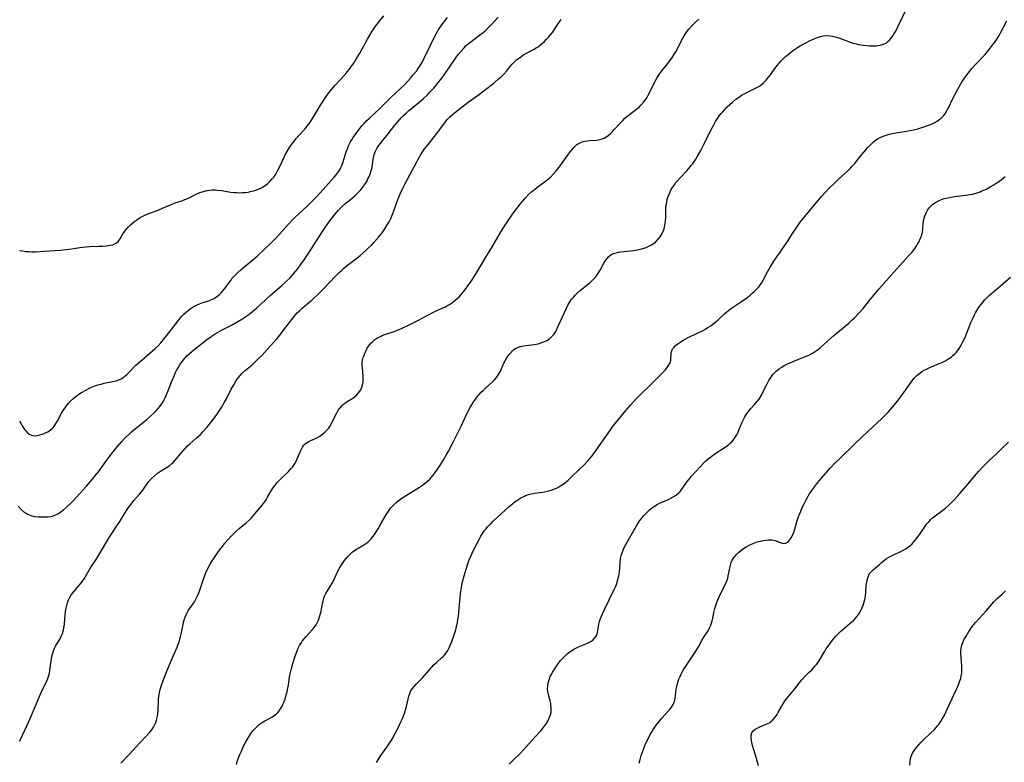
# Model space of a CAD drawing. Units: inches. Extents: x 2107748 to 2113221, y 207697 to 213129.
# Drawn here: x 2108320 to 2108546, y 207936 to 208107 of the extents above; entities that cross this region are included whole.
import ezdxf

# ---------------------------------------------------------------- set-up
doc = ezdxf.new("R2010")
doc.units = ezdxf.units.IN
doc.header["$MEASUREMENT"] = 0
doc.layers.add('c_33_T13S_R20E', color=2, linetype='Continuous')

msp = doc.modelspace()

# ---------------------------------------------------------------- linework, layer by layer
at = {"layer": 'c_33_T13S_R20E'}
for points in [[(2108370, 207935.95, 870), (2108370.2, 207936.62, 870), (2108370.44, 207937.28, 870), (2108370.82, 207938.25, 870), (2108371.15, 207939.03, 870), (2108371.58, 207939.99, 870), (2108372.15, 207941.13, 870), (2108372.6, 207941.96, 870), (2108372.98, 207942.57, 870), (2108373.38, 207943.17, 870), (2108373.85, 207943.76, 870), (2108374.29, 207944.25, 870), (2108374.76, 207944.7, 870), (2108375.25, 207945.12, 870), (2108375.9, 207945.57, 870), (2108376.57, 207945.98, 870), (2108378.3, 207946.9, 870), (2108378.84, 207947.26, 870), (2108379.2, 207947.56, 870), (2108379.54, 207947.9, 870), (2108379.86, 207948.29, 870), (2108380.15, 207948.72, 870), (2108380.42, 207949.21, 870), (2108380.69, 207949.76, 870), (2108380.94, 207950.34, 870), (2108381.25, 207951.23, 870), (2108381.46, 207951.94, 870), (2108381.64, 207952.66, 870), (2108381.75, 207953.18, 870), (2108381.93, 207954.2, 870), (2108382.23, 207956.1, 870), (2108382.43, 207957.11, 870), (2108382.57, 207957.72, 870), (2108382.93, 207959.11, 870), (2108383.32, 207960.38, 870), (2108383.57, 207961.08, 870), (2108383.94, 207962.04, 870), (2108384.22, 207962.66, 870), (2108384.53, 207963.27, 870), (2108384.82, 207963.76, 870), (2108385.14, 207964.24, 870), (2108385.55, 207964.79, 870), (2108385.92, 207965.24, 870), (2108387.45, 207966.93, 870), (2108387.86, 207967.42, 870), (2108388.3, 207968.03, 870), (2108388.63, 207968.6, 870), (2108388.85, 207969.09, 870), (2108389.04, 207969.6, 870), (2108389.19, 207970.1, 870), (2108389.34, 207970.65, 870), (2108389.46, 207971.2, 870), (2108389.79, 207973.02, 870), (2108389.89, 207973.46, 870), (2108390.01, 207973.9, 870), (2108390.26, 207974.58, 870), (2108390.57, 207975.24, 870), (2108390.92, 207975.84, 870), (2108391.62, 207976.96, 870), (2108391.96, 207977.56, 870), (2108392.26, 207978.13, 870), (2108393.23, 207980.16, 870), (2108393.69, 207981.03, 870), (2108394.15, 207981.81, 870), (2108394.82, 207982.77, 870), (2108395.51, 207983.61, 870), (2108396.13, 207984.26, 870), (2108396.61, 207984.69, 870), (2108397.09, 207985.08, 870), (2108397.71, 207985.5, 870), (2108399.05, 207986.25, 870), (2108399.75, 207986.68, 870), (2108400.19, 207987.02, 870), (2108400.61, 207987.43, 870), (2108400.99, 207987.86, 870), (2108401.35, 207988.31, 870), (2108401.68, 207988.79, 870), (2108402.53, 207990.1, 870), (2108403.19, 207991.19, 870), (2108404.47, 207993.43, 870), (2108404.81, 207993.98, 870), (2108405.1, 207994.39, 870), (2108405.42, 207994.79, 870), (2108405.74, 207995.17, 870), (2108406.09, 207995.53, 870), (2108406.64, 207996.05, 870), (2108407.14, 207996.46, 870), (2108407.65, 207996.86, 870), (2108408.23, 207997.27, 870), (2108409.42, 207998.03, 870), (2108411.82, 207999.49, 870), (2108412.72, 208000.09, 870), (2108413.18, 208000.44, 870), (2108413.8, 208000.96, 870), (2108414.38, 208001.51, 870), (2108414.71, 208001.87, 870), (2108415.18, 208002.42, 870), (2108415.61, 208002.97, 870), (2108416.03, 208003.55, 870), (2108416.83, 208004.76, 870), (2108417.72, 208006.18, 870), (2108418.2, 208007, 870), (2108418.7, 208007.88, 870), (2108419.63, 208009.65, 870), (2108421.24, 208012.84, 870), (2108421.63, 208013.67, 870), (2108422.74, 208016.13, 870), (2108423.03, 208016.73, 870), (2108423.6, 208017.84, 870), (2108423.89, 208018.33, 870), (2108424.3, 208019.01, 870), (2108424.73, 208019.64, 870), (2108425.21, 208020.28, 870), (2108425.72, 208020.89, 870), (2108426.21, 208021.42, 870), (2108426.72, 208021.92, 870), (2108427.16, 208022.34, 870), (2108428.78, 208023.79, 870), (2108429.26, 208024.28, 870), (2108429.7, 208024.8, 870), (2108430.04, 208025.26, 870), (2108430.27, 208025.64, 870), (2108430.53, 208026.14, 870), (2108431.4, 208028.07, 870), (2108431.77, 208028.78, 870), (2108432.35, 208029.7, 870), (2108432.73, 208030.2, 870), (2108433.14, 208030.67, 870), (2108433.39, 208030.93, 870), (2108433.73, 208031.22, 870), (2108434.1, 208031.48, 870), (2108434.61, 208031.73, 870), (2108435.16, 208031.93, 870), (2108435.91, 208032.11, 870), (2108436.52, 208032.2, 870), (2108438.46, 208032.41, 870), (2108439.26, 208032.55, 870), (2108439.92, 208032.74, 870), (2108440.56, 208032.97, 870), (2108441.29, 208033.33, 870), (2108441.85, 208033.68, 870), (2108442.38, 208034.14, 870), (2108442.86, 208034.69, 870), (2108443.18, 208035.17, 870), (2108443.46, 208035.68, 870), (2108443.89, 208036.59, 870), (2108445.87, 208040.89, 870), (2108446.2, 208041.55, 870), (2108446.57, 208042.19, 870), (2108446.96, 208042.77, 870), (2108447.38, 208043.29, 870), (2108447.82, 208043.78, 870), (2108448.23, 208044.18, 870), (2108449.02, 208044.87, 870), (2108450.48, 208046.02, 870), (2108451.17, 208046.59, 870), (2108451.64, 208047.03, 870), (2108452.09, 208047.48, 870), (2108452.51, 208047.96, 870), (2108453, 208048.62, 870), (2108453.51, 208049.44, 870), (2108454.38, 208051.06, 870), (2108454.75, 208051.71, 870), (2108455.03, 208052.1, 870), (2108455.51, 208052.63, 870), (2108456.06, 208053.04, 870), (2108456.67, 208053.32, 870), (2108457.18, 208053.48, 870), (2108457.72, 208053.6, 870), (2108458.29, 208053.68, 870), (2108460.48, 208053.88, 870), (2108461.12, 208053.96, 870), (2108462.09, 208054.13, 870), (2108462.71, 208054.27, 870), (2108463.32, 208054.43, 870), (2108464.05, 208054.68, 870), (2108464.68, 208054.95, 870), (2108465.28, 208055.26, 870), (2108465.92, 208055.68, 870), (2108466.19, 208055.89, 870), (2108466.78, 208056.47, 870), (2108467.29, 208057.12, 870), (2108467.67, 208057.73, 870), (2108467.98, 208058.38, 870), (2108468.18, 208058.96, 870), (2108468.39, 208059.81, 870), (2108468.52, 208060.69, 870), (2108468.57, 208061.59, 870), (2108468.57, 208062.93, 870), (2108468.59, 208063.5, 870), (2108468.63, 208064.08, 870), (2108468.71, 208064.64, 870), (2108468.81, 208065.2, 870), (2108468.93, 208065.7, 870), (2108469.07, 208066.2, 870), (2108469.34, 208066.92, 870), (2108469.51, 208067.3, 870), (2108469.76, 208067.81, 870), (2108470.14, 208068.46, 870), (2108470.56, 208069.09, 870), (2108470.91, 208069.56, 870), (2108471.28, 208070.01, 870), (2108471.87, 208070.67, 870), (2108473.33, 208072.2, 870), (2108473.89, 208072.82, 870), (2108474.43, 208073.46, 870), (2108474.68, 208073.79, 870), (2108475.03, 208074.27, 870), (2108475.46, 208074.93, 870), (2108475.88, 208075.62, 870), (2108476.59, 208076.92, 870), (2108477.46, 208078.63, 870), (2108478.94, 208081.62, 870), (2108479.59, 208082.84, 870), (2108480.02, 208083.6, 870), (2108480.43, 208084.26, 870), (2108480.87, 208084.9, 870), (2108481.26, 208085.4, 870), (2108481.57, 208085.77, 870), (2108482.1, 208086.36, 870), (2108482.66, 208086.93, 870), (2108483.26, 208087.51, 870), (2108483.88, 208088.07, 870), (2108484.64, 208088.69, 870), (2108485.24, 208089.13, 870), (2108485.86, 208089.54, 870), (2108486.71, 208090.04, 870), (2108487.48, 208090.42, 870), (2108489.05, 208091.14, 870), (2108489.66, 208091.46, 870), (2108490.15, 208091.76, 870), (2108490.4, 208091.95, 870), (2108491.02, 208092.47, 870), (2108491.6, 208093.06, 870), (2108492.18, 208093.77, 870), (2108492.61, 208094.35, 870), (2108493.65, 208095.8, 870), (2108494.2, 208096.51, 870), (2108494.6, 208096.99, 870), (2108495.09, 208097.53, 870), (2108495.6, 208098.05, 870), (2108496.08, 208098.5, 870), (2108496.58, 208098.93, 870), (2108497.19, 208099.43, 870), (2108497.68, 208099.8, 870), (2108498.8, 208100.56, 870), (2108499.42, 208100.95, 870), (2108500.13, 208101.37, 870), (2108500.85, 208101.76, 870), (2108501.73, 208102.2, 870), (2108502.78, 208102.67, 870), (2108503.43, 208102.91, 870), (2108504.07, 208103.1, 870), (2108504.72, 208103.24, 870), (2108505.45, 208103.32, 870), (2108506.27, 208103.29, 870), (2108506.88, 208103.19, 870), (2108507.49, 208103.05, 870), (2108508.28, 208102.8, 870), (2108510.92, 208101.8, 870), (2108511.63, 208101.57, 870), (2108512.26, 208101.41, 870), (2108512.86, 208101.29, 870), (2108513.98, 208101.14, 870), (2108515.34, 208101, 870), (2108516.13, 208100.97, 870), (2108516.91, 208100.99, 870), (2108517.29, 208101.03, 870), (2108517.82, 208101.12, 870), (2108518.55, 208101.34, 870), (2108519.22, 208101.67, 870), (2108519.58, 208101.93, 870), (2108519.92, 208102.24, 870), (2108520.25, 208102.62, 870), (2108520.56, 208103.03, 870), (2108520.73, 208103.29, 870), (2108521.05, 208103.82, 870), (2108521.36, 208104.37, 870), (2108521.92, 208105.47, 870), (2108525.09, 208112.1, 870)], [(2108319.91, 207995.31, 864), (2108320.56, 207994.54, 864), (2108321.28, 207993.92, 864), (2108321.98, 207993.48, 864), (2108322.66, 207993.18, 864), (2108323.04, 207993.06, 864), (2108323.8, 207992.91, 864), (2108324.58, 207992.83, 864), (2108325.31, 207992.8, 864), (2108326.15, 207992.8, 864), (2108326.78, 207992.83, 864), (2108327.39, 207992.9, 864), (2108327.98, 207993.03, 864), (2108328.36, 207993.17, 864), (2108329.04, 207993.51, 864), (2108329.7, 207993.95, 864), (2108330.4, 207994.49, 864), (2108331.09, 207995.09, 864), (2108331.99, 207995.94, 864), (2108332.63, 207996.61, 864), (2108333.9, 207998, 864), (2108335.58, 207999.89, 864), (2108336.97, 208001.51, 864), (2108337.81, 208002.55, 864), (2108338.31, 208003.19, 864), (2108339.04, 208004.17, 864), (2108340.88, 208006.68, 864), (2108341.69, 208007.75, 864), (2108342.64, 208008.93, 864), (2108343.59, 208010.02, 864), (2108344.48, 208010.96, 864), (2108345.37, 208011.81, 864), (2108345.93, 208012.31, 864), (2108346.83, 208013.09, 864), (2108349.42, 208015.21, 864), (2108350.32, 208015.97, 864), (2108351.1, 208016.68, 864), (2108351.49, 208017.07, 864), (2108352.06, 208017.71, 864), (2108352.43, 208018.17, 864), (2108352.78, 208018.66, 864), (2108353.24, 208019.41, 864), (2108353.56, 208020.02, 864), (2108353.86, 208020.65, 864), (2108354.27, 208021.62, 864), (2108355.19, 208023.97, 864), (2108355.7, 208025.22, 864), (2108355.98, 208025.85, 864), (2108356.28, 208026.46, 864), (2108356.6, 208027.06, 864), (2108357.11, 208027.89, 864), (2108357.45, 208028.37, 864), (2108357.81, 208028.83, 864), (2108358.22, 208029.31, 864), (2108358.66, 208029.77, 864), (2108359.25, 208030.33, 864), (2108360.22, 208031.17, 864), (2108361.3, 208032.03, 864), (2108363.17, 208033.49, 864), (2108364.22, 208034.26, 864), (2108365.14, 208034.85, 864), (2108365.68, 208035.17, 864), (2108366.74, 208035.74, 864), (2108368.89, 208036.86, 864), (2108370.34, 208037.67, 864), (2108371.26, 208038.23, 864), (2108371.95, 208038.67, 864), (2108372.61, 208039.13, 864), (2108373.26, 208039.6, 864), (2108374.17, 208040.34, 864), (2108374.72, 208040.82, 864), (2108377.71, 208043.58, 864), (2108378.94, 208044.66, 864), (2108380.43, 208045.92, 864), (2108381.22, 208046.63, 864), (2108381.6, 208046.99, 864), (2108382.26, 208047.66, 864), (2108383.04, 208048.52, 864), (2108384.01, 208049.72, 864), (2108384.89, 208050.9, 864), (2108385.39, 208051.61, 864), (2108386.78, 208053.67, 864), (2108389.64, 208058.12, 864), (2108390.38, 208059.23, 864), (2108391.46, 208060.77, 864), (2108392.56, 208062.2, 864), (2108393.44, 208063.24, 864), (2108393.98, 208063.81, 864), (2108394.36, 208064.17, 864), (2108394.75, 208064.53, 864), (2108395.22, 208064.91, 864), (2108396.61, 208066.01, 864), (2108397.13, 208066.46, 864), (2108397.67, 208066.98, 864), (2108398.05, 208067.38, 864), (2108398.55, 208067.94, 864), (2108399.01, 208068.53, 864), (2108399.53, 208069.25, 864), (2108399.99, 208070, 864), (2108400.21, 208070.41, 864), (2108400.4, 208070.81, 864), (2108400.69, 208071.52, 864), (2108400.92, 208072.24, 864), (2108401.15, 208073.15, 864), (2108401.24, 208073.67, 864), (2108401.44, 208074.93, 864), (2108401.58, 208075.67, 864), (2108401.65, 208075.96, 864), (2108401.8, 208076.39, 864), (2108401.97, 208076.81, 864), (2108402.36, 208077.55, 864), (2108402.66, 208078.01, 864), (2108402.99, 208078.47, 864), (2108403.52, 208079.15, 864), (2108404.81, 208080.73, 864), (2108406.4, 208082.72, 864), (2108406.95, 208083.38, 864), (2108407.94, 208084.5, 864), (2108408.38, 208084.96, 864), (2108408.98, 208085.54, 864), (2108409.6, 208086.11, 864), (2108410.1, 208086.53, 864), (2108411.97, 208088.04, 864), (2108412.87, 208088.83, 864), (2108413.84, 208089.74, 864), (2108414.42, 208090.33, 864), (2108415.3, 208091.28, 864), (2108416.2, 208092.34, 864), (2108417.13, 208093.54, 864), (2108418.78, 208095.88, 864), (2108420.38, 208098.21, 864), (2108420.92, 208098.95, 864), (2108421.65, 208099.86, 864), (2108422.26, 208100.52, 864), (2108422.79, 208101.03, 864), (2108423.16, 208101.37, 864), (2108423.83, 208101.92, 864), (2108424.52, 208102.45, 864), (2108426.22, 208103.7, 864), (2108426.63, 208104.03, 864), (2108427.13, 208104.45, 864), (2108427.65, 208104.94, 864), (2108428.54, 208105.85, 864), (2108430.08, 208107.57, 864)], [(2108320.18, 208054.01, 860), (2108320.9, 208053.88, 860), (2108321.66, 208053.78, 860), (2108322.39, 208053.72, 860), (2108323.13, 208053.7, 860), (2108323.9, 208053.7, 860), (2108326.01, 208053.79, 860), (2108328.39, 208053.94, 860), (2108329.62, 208054.04, 860), (2108330.88, 208054.19, 860), (2108332.24, 208054.39, 860), (2108334.03, 208054.69, 860), (2108334.7, 208054.78, 860), (2108335.49, 208054.84, 860), (2108336.27, 208054.88, 860), (2108338.43, 208054.95, 860), (2108339.26, 208054.99, 860), (2108340.07, 208055.05, 860), (2108341.02, 208055.17, 860), (2108341.61, 208055.31, 860), (2108342.13, 208055.51, 860), (2108342.44, 208055.69, 860), (2108342.87, 208056.06, 860), (2108343.3, 208056.65, 860), (2108343.96, 208057.81, 860), (2108344.18, 208058.14, 860), (2108344.69, 208058.81, 860), (2108345.27, 208059.45, 860), (2108345.76, 208059.93, 860), (2108346.21, 208060.32, 860), (2108346.67, 208060.68, 860), (2108347.39, 208061.19, 860), (2108347.94, 208061.53, 860), (2108348.51, 208061.84, 860), (2108349, 208062.08, 860), (2108349.51, 208062.31, 860), (2108350.13, 208062.56, 860), (2108352.2, 208063.31, 860), (2108353.04, 208063.66, 860), (2108354.88, 208064.48, 860), (2108355.53, 208064.74, 860), (2108355.98, 208064.91, 860), (2108357.46, 208065.39, 860), (2108358.17, 208065.65, 860), (2108358.84, 208065.94, 860), (2108360.78, 208066.91, 860), (2108361.64, 208067.28, 860), (2108362.42, 208067.54, 860), (2108362.88, 208067.66, 860), (2108363.35, 208067.76, 860), (2108363.91, 208067.84, 860), (2108364.48, 208067.88, 860), (2108365.04, 208067.88, 860), (2108365.6, 208067.85, 860), (2108366.58, 208067.74, 860), (2108368.76, 208067.4, 860), (2108369.45, 208067.32, 860), (2108370.15, 208067.26, 860), (2108370.79, 208067.25, 860), (2108371.44, 208067.27, 860), (2108372.08, 208067.32, 860), (2108372.72, 208067.41, 860), (2108373.27, 208067.51, 860), (2108374.22, 208067.76, 860), (2108374.86, 208067.98, 860), (2108375.49, 208068.24, 860), (2108376.14, 208068.59, 860), (2108376.69, 208068.95, 860), (2108377.21, 208069.34, 860), (2108377.79, 208069.89, 860), (2108378.32, 208070.48, 860), (2108378.58, 208070.82, 860), (2108378.9, 208071.3, 860), (2108379.19, 208071.79, 860), (2108379.46, 208072.28, 860), (2108379.88, 208073.12, 860), (2108380.96, 208075.4, 860), (2108381.22, 208075.92, 860), (2108381.75, 208076.88, 860), (2108382.22, 208077.63, 860), (2108382.71, 208078.37, 860), (2108383.08, 208078.86, 860), (2108383.66, 208079.58, 860), (2108384.26, 208080.27, 860), (2108385.68, 208081.84, 860), (2108386.23, 208082.49, 860), (2108386.62, 208083, 860), (2108386.99, 208083.52, 860), (2108387.74, 208084.68, 860), (2108389.3, 208087.32, 860), (2108389.76, 208088.05, 860), (2108390.47, 208089.13, 860), (2108391.24, 208090.21, 860), (2108391.82, 208090.96, 860), (2108392.67, 208091.96, 860), (2108394.94, 208094.38, 860), (2108395.45, 208094.98, 860), (2108395.95, 208095.6, 860), (2108396.46, 208096.29, 860), (2108396.95, 208097, 860), (2108397.61, 208098.04, 860), (2108398.32, 208099.25, 860), (2108400.12, 208102.47, 860), (2108400.87, 208103.78, 860), (2108401.26, 208104.41, 860), (2108401.66, 208105.03, 860), (2108402.03, 208105.55, 860), (2108402.91, 208106.7, 860), (2108403.87, 208107.86, 860)], [(2108320.19, 208014.89, 862), (2108320.56, 208014.18, 862), (2108320.83, 208013.72, 862), (2108321.1, 208013.28, 862), (2108321.37, 208012.9, 862), (2108321.65, 208012.54, 862), (2108322.04, 208012.13, 862), (2108322.46, 208011.8, 862), (2108322.98, 208011.55, 862), (2108323.7, 208011.46, 862), (2108324.38, 208011.53, 862), (2108324.89, 208011.64, 862), (2108325.4, 208011.79, 862), (2108325.86, 208011.96, 862), (2108326.3, 208012.16, 862), (2108326.68, 208012.35, 862), (2108327.04, 208012.57, 862), (2108327.63, 208013.02, 862), (2108327.94, 208013.33, 862), (2108328.17, 208013.61, 862), (2108328.51, 208014.09, 862), (2108328.86, 208014.69, 862), (2108329.86, 208016.61, 862), (2108330.22, 208017.23, 862), (2108330.81, 208018.11, 862), (2108331.38, 208018.81, 862), (2108331.75, 208019.22, 862), (2108332.38, 208019.83, 862), (2108333.05, 208020.4, 862), (2108333.85, 208020.98, 862), (2108334.46, 208021.37, 862), (2108335.6, 208022.02, 862), (2108336.15, 208022.31, 862), (2108336.71, 208022.56, 862), (2108337.52, 208022.88, 862), (2108338.22, 208023.11, 862), (2108338.96, 208023.32, 862), (2108339.65, 208023.48, 862), (2108341.66, 208023.88, 862), (2108342.4, 208024.07, 862), (2108343, 208024.28, 862), (2108343.52, 208024.53, 862), (2108344, 208024.84, 862), (2108344.42, 208025.15, 862), (2108344.82, 208025.5, 862), (2108345.17, 208025.84, 862), (2108346.95, 208027.63, 862), (2108347.85, 208028.45, 862), (2108350.76, 208030.91, 862), (2108351.38, 208031.45, 862), (2108352.05, 208032.11, 862), (2108352.64, 208032.75, 862), (2108353.96, 208034.35, 862), (2108356.09, 208037.17, 862), (2108356.61, 208037.82, 862), (2108357.13, 208038.46, 862), (2108357.51, 208038.89, 862), (2108357.96, 208039.35, 862), (2108358.57, 208039.93, 862), (2108359.38, 208040.57, 862), (2108360.07, 208041.02, 862), (2108360.87, 208041.45, 862), (2108361.56, 208041.74, 862), (2108362.33, 208042.01, 862), (2108363.69, 208042.45, 862), (2108364.14, 208042.63, 862), (2108364.87, 208042.97, 862), (2108365.54, 208043.39, 862), (2108366.16, 208043.88, 862), (2108366.43, 208044.16, 862), (2108366.89, 208044.69, 862), (2108367.32, 208045.25, 862), (2108368.32, 208046.65, 862), (2108368.69, 208047.12, 862), (2108369.07, 208047.59, 862), (2108369.67, 208048.26, 862), (2108370.32, 208048.91, 862), (2108371.03, 208049.57, 862), (2108372.07, 208050.46, 862), (2108373.76, 208051.83, 862), (2108374.82, 208052.75, 862), (2108376.33, 208054.14, 862), (2108377.9, 208055.65, 862), (2108379.25, 208057.03, 862), (2108379.87, 208057.69, 862), (2108381.92, 208059.98, 862), (2108382.88, 208061, 862), (2108383.56, 208061.67, 862), (2108384.24, 208062.33, 862), (2108386.33, 208064.27, 862), (2108387.34, 208065.26, 862), (2108388.36, 208066.28, 862), (2108389.24, 208067.22, 862), (2108392.48, 208070.78, 862), (2108393.02, 208071.44, 862), (2108393.43, 208072.04, 862), (2108393.79, 208072.66, 862), (2108394.06, 208073.21, 862), (2108394.25, 208073.67, 862), (2108394.5, 208074.36, 862), (2108395.22, 208076.63, 862), (2108395.48, 208077.32, 862), (2108395.76, 208078, 862), (2108396.21, 208078.91, 862), (2108396.48, 208079.41, 862), (2108396.79, 208079.89, 862), (2108397.41, 208080.77, 862), (2108398.03, 208081.59, 862), (2108398.91, 208082.67, 862), (2108399.38, 208083.19, 862), (2108399.95, 208083.79, 862), (2108400.53, 208084.37, 862), (2108402.84, 208086.52, 862), (2108405.47, 208089.1, 862), (2108407.76, 208091.24, 862), (2108408.56, 208092.02, 862), (2108409.28, 208092.75, 862), (2108410.01, 208093.56, 862), (2108410.62, 208094.28, 862), (2108411.34, 208095.19, 862), (2108411.73, 208095.74, 862), (2108412.11, 208096.3, 862), (2108412.71, 208097.32, 862), (2108413.14, 208098.14, 862), (2108414.53, 208101.11, 862), (2108415.19, 208102.42, 862), (2108415.89, 208103.75, 862), (2108416.27, 208104.38, 862), (2108416.66, 208105.01, 862), (2108417.02, 208105.55, 862), (2108417.88, 208106.72, 862), (2108418.45, 208107.45, 862)], [(2108331.21, 207973.1, 866), (2108331.46, 207973.75, 866), (2108331.67, 207974.19, 866), (2108332.01, 207974.73, 866), (2108332.4, 207975.28, 866), (2108334.14, 207977.34, 866), (2108334.68, 207978.08, 866), (2108335.02, 207978.6, 866), (2108336.54, 207981.1, 866), (2108337.93, 207983.24, 866), (2108338.83, 207984.69, 866), (2108340.52, 207987.55, 866), (2108341.11, 207988.52, 866), (2108342.74, 207991.01, 866), (2108343.21, 207991.76, 866), (2108344.16, 207993.32, 866), (2108344.9, 207994.49, 866), (2108345.22, 207994.95, 866), (2108345.83, 207995.77, 866), (2108346.49, 207996.55, 866), (2108347.68, 207997.92, 866), (2108348.14, 207998.49, 866), (2108348.51, 207998.98, 866), (2108349.71, 208000.63, 866), (2108349.93, 208000.9, 866), (2108350.54, 208001.59, 866), (2108351.19, 208002.23, 866), (2108351.9, 208002.82, 866), (2108352.6, 208003.31, 866), (2108354.09, 208004.23, 866), (2108354.69, 208004.63, 866), (2108355.1, 208004.96, 866), (2108355.46, 208005.29, 866), (2108355.93, 208005.8, 866), (2108357.68, 208007.93, 866), (2108358.22, 208008.55, 866), (2108358.78, 208009.15, 866), (2108359.36, 208009.69, 866), (2108360.8, 208010.9, 866), (2108361.18, 208011.22, 866), (2108361.75, 208011.76, 866), (2108362.31, 208012.32, 866), (2108363.19, 208013.31, 866), (2108364.06, 208014.38, 866), (2108364.97, 208015.59, 866), (2108365.8, 208016.77, 866), (2108366.55, 208017.93, 866), (2108367.25, 208019.12, 866), (2108367.72, 208019.95, 866), (2108368.84, 208022.11, 866), (2108369.41, 208023.15, 866), (2108369.98, 208024.1, 866), (2108370.43, 208024.73, 866), (2108370.92, 208025.33, 866), (2108371.36, 208025.78, 866), (2108372.13, 208026.47, 866), (2108373.22, 208027.39, 866), (2108373.78, 208027.88, 866), (2108374.79, 208028.85, 866), (2108375.81, 208029.9, 866), (2108377.05, 208031.24, 866), (2108379.33, 208033.8, 866), (2108380.31, 208034.95, 866), (2108381.16, 208036.03, 866), (2108382.94, 208038.47, 866), (2108383.46, 208039.11, 866), (2108383.96, 208039.67, 866), (2108384.47, 208040.16, 866), (2108385, 208040.63, 866), (2108386.66, 208042.01, 866), (2108387.35, 208042.61, 866), (2108388.93, 208044.07, 866), (2108389.86, 208045, 866), (2108391.52, 208046.8, 866), (2108392.61, 208047.95, 866), (2108393.63, 208048.96, 866), (2108394.13, 208049.42, 866), (2108394.67, 208049.89, 866), (2108395.23, 208050.35, 866), (2108397.36, 208051.99, 866), (2108398.42, 208052.86, 866), (2108399.71, 208053.98, 866), (2108400.27, 208054.5, 866), (2108401.01, 208055.23, 866), (2108401.58, 208055.83, 866), (2108402.69, 208057.09, 866), (2108403.47, 208058.06, 866), (2108403.96, 208058.75, 866), (2108404.65, 208059.84, 866), (2108405.06, 208060.58, 866), (2108405.44, 208061.33, 866), (2108405.62, 208061.74, 866), (2108405.92, 208062.47, 866), (2108406.6, 208064.37, 866), (2108407.09, 208065.65, 866), (2108407.69, 208067.12, 866), (2108408.27, 208068.41, 866), (2108408.67, 208069.23, 866), (2108409.25, 208070.36, 866), (2108410.93, 208073.31, 866), (2108412.04, 208075.45, 866), (2108412.34, 208075.99, 866), (2108412.75, 208076.65, 866), (2108413.21, 208077.31, 866), (2108413.69, 208077.95, 866), (2108415.76, 208080.54, 866), (2108417.54, 208082.92, 866), (2108417.98, 208083.49, 866), (2108418.42, 208084.04, 866), (2108419, 208084.67, 866), (2108419.52, 208085.15, 866), (2108420.07, 208085.6, 866), (2108423.23, 208088.04, 866), (2108423.97, 208088.58, 866), (2108425.8, 208089.87, 866), (2108426.88, 208090.68, 866), (2108429.1, 208092.43, 866), (2108430.21, 208093.36, 866), (2108430.71, 208093.8, 866), (2108431.4, 208094.48, 866), (2108432.08, 208095.25, 866), (2108432.77, 208096.12, 866), (2108433.31, 208096.77, 866), (2108433.59, 208097.06, 866), (2108433.93, 208097.39, 866), (2108434.41, 208097.8, 866), (2108435.19, 208098.38, 866), (2108435.92, 208098.87, 866), (2108436.89, 208099.45, 866), (2108438.21, 208100.13, 866), (2108438.85, 208100.5, 866), (2108439.28, 208100.78, 866), (2108439.8, 208101.19, 866), (2108440.26, 208101.58, 866), (2108440.7, 208102, 866), (2108441.17, 208102.47, 866), (2108441.63, 208102.95, 866), (2108442.08, 208103.46, 866), (2108442.55, 208104.06, 866), (2108442.97, 208104.66, 866), (2108443.67, 208105.7, 866), (2108444.54, 208107.05, 866)], [(2108343.49, 207936.23, 868), (2108345.36, 207938.23, 868), (2108347.83, 207940.95, 868), (2108349.38, 207942.55, 868), (2108350.13, 207943.37, 868), (2108350.58, 207943.94, 868), (2108350.98, 207944.54, 868), (2108351.23, 207945.01, 868), (2108351.48, 207945.58, 868), (2108351.68, 207946.17, 868), (2108351.83, 207946.77, 868), (2108351.91, 207947.24, 868), (2108351.96, 207947.62, 868), (2108352.02, 207948.28, 868), (2108352.13, 207950.8, 868), (2108352.21, 207951.62, 868), (2108352.33, 207952.43, 868), (2108352.44, 207952.96, 868), (2108352.57, 207953.44, 868), (2108352.74, 207953.97, 868), (2108353.26, 207955.39, 868), (2108353.84, 207956.83, 868), (2108355.25, 207960.26, 868), (2108356.39, 207962.88, 868), (2108356.67, 207963.61, 868), (2108356.86, 207964.12, 868), (2108357.03, 207964.7, 868), (2108357.19, 207965.28, 868), (2108357.34, 207965.94, 868), (2108357.76, 207968.08, 868), (2108357.96, 207968.88, 868), (2108358.2, 207969.64, 868), (2108358.49, 207970.36, 868), (2108358.68, 207970.76, 868), (2108358.95, 207971.24, 868), (2108359.23, 207971.68, 868), (2108360.37, 207973.34, 868), (2108360.78, 207974.04, 868), (2108361.03, 207974.53, 868), (2108361.4, 207975.38, 868), (2108361.63, 207976.01, 868), (2108362.45, 207978.53, 868), (2108362.82, 207979.55, 868), (2108363.01, 207980.01, 868), (2108363.27, 207980.58, 868), (2108363.56, 207981.15, 868), (2108364, 207981.94, 868), (2108364.47, 207982.72, 868), (2108365.41, 207984.15, 868), (2108366.31, 207985.41, 868), (2108366.81, 207986.05, 868), (2108367.38, 207986.74, 868), (2108368.89, 207988.48, 868), (2108369.31, 207988.93, 868), (2108369.94, 207989.56, 868), (2108370.62, 207990.16, 868), (2108372.24, 207991.44, 868), (2108372.92, 207992.04, 868), (2108373.41, 207992.52, 868), (2108373.92, 207993.1, 868), (2108374.69, 207994.04, 868), (2108375.55, 207995.04, 868), (2108376.02, 207995.61, 868), (2108376.45, 207996.19, 868), (2108376.82, 207996.75, 868), (2108377.18, 207997.33, 868), (2108378.02, 207998.77, 868), (2108378.39, 207999.38, 868), (2108378.92, 208000.13, 868), (2108379.38, 208000.7, 868), (2108379.79, 208001.15, 868), (2108380.27, 208001.62, 868), (2108381.6, 208002.84, 868), (2108382.05, 208003.28, 868), (2108382.61, 208003.89, 868), (2108382.9, 208004.26, 868), (2108383.17, 208004.65, 868), (2108383.46, 208005.13, 868), (2108383.73, 208005.64, 868), (2108383.95, 208006.12, 868), (2108384.7, 208007.88, 868), (2108384.93, 208008.35, 868), (2108385.18, 208008.8, 868), (2108385.52, 208009.27, 868), (2108385.83, 208009.59, 868), (2108386.13, 208009.83, 868), (2108386.5, 208010.06, 868), (2108387.07, 208010.35, 868), (2108388.31, 208010.9, 868), (2108389.15, 208011.38, 868), (2108389.85, 208011.87, 868), (2108390.33, 208012.26, 868), (2108390.77, 208012.7, 868), (2108391.2, 208013.21, 868), (2108391.46, 208013.6, 868), (2108391.82, 208014.22, 868), (2108392.67, 208016, 868), (2108392.97, 208016.58, 868), (2108393.39, 208017.29, 868), (2108393.8, 208017.88, 868), (2108394.26, 208018.41, 868), (2108394.59, 208018.72, 868), (2108394.96, 208019.02, 868), (2108395.41, 208019.32, 868), (2108396.71, 208020.1, 868), (2108397.06, 208020.33, 868), (2108397.63, 208020.81, 868), (2108398.13, 208021.36, 868), (2108398.52, 208021.94, 868), (2108398.81, 208022.59, 868), (2108398.96, 208023.13, 868), (2108399.07, 208023.83, 868), (2108399.11, 208024.55, 868), (2108399.09, 208025.14, 868), (2108398.92, 208027.05, 868), (2108398.89, 208027.61, 868), (2108398.91, 208028.17, 868), (2108398.99, 208028.79, 868), (2108399.13, 208029.4, 868), (2108399.23, 208029.73, 868), (2108399.47, 208030.39, 868), (2108399.76, 208031.03, 868), (2108400.06, 208031.58, 868), (2108400.41, 208032.12, 868), (2108400.81, 208032.62, 868), (2108401.29, 208033.12, 868), (2108401.74, 208033.49, 868), (2108402.37, 208033.9, 868), (2108403.05, 208034.25, 868), (2108403.48, 208034.44, 868), (2108404.1, 208034.67, 868), (2108406.21, 208035.38, 868), (2108406.96, 208035.67, 868), (2108408.07, 208036.15, 868), (2108409.68, 208036.91, 868), (2108411.65, 208037.91, 868), (2108415.07, 208039.74, 868), (2108416.04, 208040.2, 868), (2108417.27, 208040.71, 868), (2108417.87, 208040.98, 868), (2108418.22, 208041.17, 868), (2108418.95, 208041.59, 868), (2108419.65, 208042.07, 868), (2108420.17, 208042.48, 868), (2108420.66, 208042.92, 868), (2108421.2, 208043.44, 868), (2108421.66, 208043.95, 868), (2108422.11, 208044.47, 868), (2108422.98, 208045.6, 868), (2108423.4, 208046.2, 868), (2108424.11, 208047.27, 868), (2108425.27, 208049.11, 868), (2108427.07, 208052.09, 868), (2108428.67, 208054.69, 868), (2108431.13, 208058.84, 868), (2108432.18, 208060.52, 868), (2108433.23, 208062.08, 868), (2108433.85, 208062.95, 868), (2108435.14, 208064.62, 868), (2108435.9, 208065.56, 868), (2108436.34, 208066.07, 868), (2108437.05, 208066.82, 868), (2108437.75, 208067.47, 868), (2108438.5, 208068.08, 868), (2108438.98, 208068.45, 868), (2108441.28, 208070.13, 868), (2108441.8, 208070.56, 868), (2108442.21, 208070.93, 868), (2108442.83, 208071.58, 868), (2108443.41, 208072.27, 868), (2108443.84, 208072.81, 868), (2108444.7, 208073.95, 868), (2108446.26, 208076.13, 868), (2108446.7, 208076.72, 868), (2108447.15, 208077.28, 868), (2108447.71, 208077.88, 868), (2108448.19, 208078.28, 868), (2108448.57, 208078.53, 868), (2108448.91, 208078.71, 868), (2108449.41, 208078.9, 868), (2108449.98, 208079.05, 868), (2108450.57, 208079.14, 868), (2108451.17, 208079.2, 868), (2108452.73, 208079.32, 868), (2108453.46, 208079.45, 868), (2108453.99, 208079.6, 868), (2108454.41, 208079.79, 868), (2108454.79, 208080.01, 868), (2108455.36, 208080.41, 868), (2108455.9, 208080.88, 868), (2108456.39, 208081.37, 868), (2108456.76, 208081.75, 868), (2108458.08, 208083.21, 868), (2108458.7, 208083.85, 868), (2108459.21, 208084.33, 868), (2108459.74, 208084.79, 868), (2108460.24, 208085.19, 868), (2108461.97, 208086.53, 868), (2108462.44, 208086.92, 868), (2108462.89, 208087.33, 868), (2108463.5, 208088.01, 868), (2108463.86, 208088.5, 868), (2108464.22, 208089.05, 868), (2108464.55, 208089.62, 868), (2108465.03, 208090.52, 868), (2108466.1, 208092.73, 868), (2108466.53, 208093.53, 868), (2108466.9, 208094.14, 868), (2108467.43, 208094.89, 868), (2108467.99, 208095.63, 868), (2108468.81, 208096.62, 868), (2108469.45, 208097.43, 868), (2108469.97, 208098.15, 868), (2108470.46, 208098.9, 868), (2108470.87, 208099.62, 868), (2108471.24, 208100.32, 868), (2108472.16, 208102.17, 868), (2108472.48, 208102.77, 868), (2108472.85, 208103.39, 868), (2108473.35, 208104.1, 868), (2108473.89, 208104.79, 868), (2108474.47, 208105.46, 868), (2108475.09, 208106.1, 868), (2108475.51, 208106.5, 868), (2108476.17, 208107.11, 868)], [(2108402.15, 207936.43, 872), (2108402.53, 207937.05, 872), (2108403.15, 207937.99, 872), (2108404.56, 207939.95, 872), (2108405.03, 207940.64, 872), (2108405.48, 207941.33, 872), (2108406, 207942.19, 872), (2108406.26, 207942.66, 872), (2108406.82, 207943.76, 872), (2108407.4, 207944.93, 872), (2108407.79, 207945.76, 872), (2108408.13, 207946.53, 872), (2108408.43, 207947.3, 872), (2108408.6, 207947.78, 872), (2108408.83, 207948.54, 872), (2108409.04, 207949.29, 872), (2108409.59, 207951.65, 872), (2108409.79, 207952.29, 872), (2108409.96, 207952.69, 872), (2108410.19, 207953.1, 872), (2108410.78, 207953.89, 872), (2108411.34, 207954.49, 872), (2108412.73, 207955.89, 872), (2108413.18, 207956.37, 872), (2108415.43, 207958.88, 872), (2108415.91, 207959.37, 872), (2108417.11, 207960.42, 872), (2108417.46, 207960.74, 872), (2108417.79, 207961.09, 872), (2108418.18, 207961.59, 872), (2108418.53, 207962.13, 872), (2108418.72, 207962.47, 872), (2108419.03, 207963.12, 872), (2108419.49, 207964.22, 872), (2108420.03, 207965.71, 872), (2108420.39, 207966.9, 872), (2108420.55, 207967.55, 872), (2108420.75, 207968.54, 872), (2108420.87, 207969.29, 872), (2108420.96, 207970.04, 872), (2108421.34, 207974.28, 872), (2108421.44, 207975.2, 872), (2108421.57, 207976.12, 872), (2108421.73, 207977.03, 872), (2108421.92, 207977.87, 872), (2108422.3, 207979.24, 872), (2108423, 207981.56, 872), (2108423.31, 207982.49, 872), (2108423.54, 207983.12, 872), (2108423.83, 207983.82, 872), (2108424.43, 207985.17, 872), (2108425.25, 207986.8, 872), (2108425.78, 207987.77, 872), (2108426.14, 207988.4, 872), (2108426.53, 207989.02, 872), (2108426.98, 207989.67, 872), (2108427.32, 207990.1, 872), (2108427.68, 207990.52, 872), (2108428.38, 207991.25, 872), (2108428.95, 207991.8, 872), (2108432.6, 207995.16, 872), (2108433.43, 207995.86, 872), (2108434.02, 207996.33, 872), (2108434.64, 207996.76, 872), (2108435.29, 207997.18, 872), (2108435.97, 207997.53, 872), (2108436.37, 207997.71, 872), (2108437.04, 207997.94, 872), (2108437.73, 207998.11, 872), (2108438.44, 207998.24, 872), (2108440.35, 207998.51, 872), (2108441.06, 207998.62, 872), (2108441.75, 207998.77, 872), (2108442.27, 207998.92, 872), (2108442.88, 207999.14, 872), (2108443.47, 207999.42, 872), (2108444.05, 207999.73, 872), (2108444.64, 208000.1, 872), (2108445.22, 208000.51, 872), (2108445.69, 208000.87, 872), (2108446.14, 208001.26, 872), (2108446.71, 208001.77, 872), (2108448.8, 208003.75, 872), (2108449.76, 208004.68, 872), (2108450.75, 208005.73, 872), (2108451.18, 208006.24, 872), (2108451.67, 208006.84, 872), (2108452.46, 208007.91, 872), (2108455.74, 208012.59, 872), (2108456.38, 208013.47, 872), (2108457.05, 208014.33, 872), (2108459.41, 208017.23, 872), (2108460.47, 208018.45, 872), (2108461.66, 208019.75, 872), (2108462.25, 208020.36, 872), (2108465.27, 208023.37, 872), (2108467.24, 208025.25, 872), (2108468.14, 208026.19, 872), (2108468.52, 208026.61, 872), (2108468.86, 208027.04, 872), (2108469.23, 208027.56, 872), (2108469.46, 208027.97, 872), (2108469.63, 208028.37, 872), (2108469.73, 208028.78, 872), (2108469.77, 208029.18, 872), (2108469.8, 208030.02, 872), (2108469.85, 208030.55, 872), (2108469.96, 208030.97, 872), (2108470.16, 208031.38, 872), (2108470.42, 208031.74, 872), (2108470.83, 208032.17, 872), (2108471.32, 208032.57, 872), (2108472.01, 208033.04, 872), (2108472.61, 208033.4, 872), (2108474.01, 208034.13, 872), (2108476.15, 208035.15, 872), (2108477, 208035.57, 872), (2108477.55, 208035.87, 872), (2108478.09, 208036.19, 872), (2108478.89, 208036.71, 872), (2108479.36, 208037.06, 872), (2108479.81, 208037.42, 872), (2108480.51, 208038.01, 872), (2108482.09, 208039.46, 872), (2108482.5, 208039.81, 872), (2108483.09, 208040.29, 872), (2108483.7, 208040.74, 872), (2108484.12, 208041.03, 872), (2108486.2, 208042.4, 872), (2108487.21, 208043.14, 872), (2108487.93, 208043.73, 872), (2108488.41, 208044.15, 872), (2108488.88, 208044.58, 872), (2108489.42, 208045.11, 872), (2108489.92, 208045.67, 872), (2108490.28, 208046.12, 872), (2108490.53, 208046.48, 872), (2108490.96, 208047.19, 872), (2108491.95, 208049.05, 872), (2108492.57, 208050.13, 872), (2108493.49, 208051.61, 872), (2108494.1, 208052.54, 872), (2108494.88, 208053.7, 872), (2108496.14, 208055.48, 872), (2108496.54, 208056.07, 872), (2108497.82, 208058.11, 872), (2108498.5, 208059.12, 872), (2108499.47, 208060.47, 872), (2108500.5, 208061.82, 872), (2108501.94, 208063.55, 872), (2108504.42, 208066.43, 872), (2108505.24, 208067.35, 872), (2108506.12, 208068.29, 872), (2108507.32, 208069.47, 872), (2108508.23, 208070.33, 872), (2108510.41, 208072.3, 872), (2108510.99, 208072.87, 872), (2108511.33, 208073.25, 872), (2108511.88, 208073.9, 872), (2108513.17, 208075.54, 872), (2108514.04, 208076.59, 872), (2108514.93, 208077.59, 872), (2108515.43, 208078.1, 872), (2108515.86, 208078.51, 872), (2108516.3, 208078.91, 872), (2108516.97, 208079.43, 872), (2108517.37, 208079.69, 872), (2108517.79, 208079.92, 872), (2108518.37, 208080.19, 872), (2108518.97, 208080.41, 872), (2108519.88, 208080.67, 872), (2108521.05, 208080.92, 872), (2108523.4, 208081.3, 872), (2108525.1, 208081.63, 872), (2108526.41, 208081.94, 872), (2108527.62, 208082.28, 872), (2108528.27, 208082.49, 872), (2108528.9, 208082.73, 872), (2108529.75, 208083.09, 872), (2108530.17, 208083.3, 872), (2108530.86, 208083.69, 872), (2108531.36, 208084.02, 872), (2108531.82, 208084.39, 872), (2108532.41, 208085.01, 872), (2108532.78, 208085.51, 872), (2108533.04, 208085.92, 872), (2108533.28, 208086.36, 872), (2108533.62, 208087.05, 872), (2108534.34, 208088.54, 872), (2108534.92, 208089.7, 872), (2108535.61, 208091.02, 872), (2108536.34, 208092.27, 872), (2108536.72, 208092.88, 872), (2108537.46, 208093.99, 872), (2108538.27, 208095.06, 872), (2108538.95, 208095.86, 872), (2108539.67, 208096.66, 872), (2108541.74, 208098.85, 872), (2108542.56, 208099.8, 872), (2108543.52, 208101.02, 872), (2108543.89, 208101.51, 872), (2108544.24, 208102.02, 872), (2108544.73, 208102.74, 872), (2108545.08, 208103.32, 872), (2108545.45, 208103.98, 872), (2108546.91, 208106.74, 872)], [(2108432.64, 207936.01, 874), (2108433.45, 207936.85, 874), (2108434.97, 207938.34, 874), (2108435.99, 207939.39, 874), (2108438.48, 207942.12, 874), (2108439.86, 207943.69, 874), (2108440.69, 207944.72, 874), (2108441.1, 207945.28, 874), (2108441.43, 207945.8, 874), (2108441.73, 207946.33, 874), (2108442, 207946.96, 874), (2108442.12, 207947.39, 874), (2108442.23, 207947.93, 874), (2108442.28, 207948.76, 874), (2108442.22, 207949.58, 874), (2108442.16, 207949.97, 874), (2108442.03, 207950.59, 874), (2108441.64, 207952.03, 874), (2108441.51, 207952.67, 874), (2108441.44, 207953.31, 874), (2108441.47, 207954, 874), (2108441.59, 207954.73, 874), (2108441.8, 207955.43, 874), (2108442.07, 207956.13, 874), (2108442.32, 207956.65, 874), (2108442.6, 207957.16, 874), (2108442.94, 207957.73, 874), (2108443.31, 207958.29, 874), (2108443.88, 207959.1, 874), (2108444.43, 207959.8, 874), (2108445.01, 207960.47, 874), (2108445.63, 207961.09, 874), (2108446.01, 207961.43, 874), (2108446.33, 207961.68, 874), (2108446.98, 207962.15, 874), (2108447.66, 207962.55, 874), (2108448.09, 207962.77, 874), (2108448.53, 207962.97, 874), (2108450.48, 207963.74, 874), (2108450.94, 207963.96, 874), (2108451.4, 207964.23, 874), (2108451.82, 207964.53, 874), (2108452.32, 207965.03, 874), (2108452.69, 207965.6, 874), (2108452.83, 207965.94, 874), (2108452.93, 207966.3, 874), (2108453.23, 207968.17, 874), (2108453.4, 207968.81, 874), (2108453.63, 207969.46, 874), (2108454.08, 207970.54, 874), (2108454.54, 207971.55, 874), (2108456.68, 207975.97, 874), (2108457.03, 207976.75, 874), (2108457.23, 207977.27, 874), (2108457.61, 207978.41, 874), (2108457.82, 207979.26, 874), (2108457.97, 207980.16, 874), (2108458.06, 207981.14, 874), (2108458.14, 207982.43, 874), (2108458.22, 207983.24, 874), (2108458.35, 207983.9, 874), (2108458.53, 207984.56, 874), (2108458.77, 207985.2, 874), (2108458.96, 207985.62, 874), (2108459.42, 207986.5, 874), (2108461.86, 207990.72, 874), (2108462.25, 207991.36, 874), (2108462.66, 207991.97, 874), (2108463.08, 207992.54, 874), (2108463.56, 207993.12, 874), (2108464, 207993.59, 874), (2108464.45, 207994.05, 874), (2108464.84, 207994.41, 874), (2108465.24, 207994.75, 874), (2108465.62, 207995.04, 874), (2108466.01, 207995.31, 874), (2108466.64, 207995.68, 874), (2108467.16, 207995.94, 874), (2108469.21, 207996.84, 874), (2108469.76, 207997.1, 874), (2108470.29, 207997.38, 874), (2108470.97, 207997.82, 874), (2108471.57, 207998.32, 874), (2108471.87, 207998.63, 874), (2108472.1, 207998.91, 874), (2108472.51, 207999.47, 874), (2108473.5, 208000.93, 874), (2108473.99, 208001.57, 874), (2108474.52, 208002.2, 874), (2108475.47, 208003.25, 874), (2108476.3, 208004.14, 874), (2108477.33, 208005.19, 874), (2108477.81, 208005.66, 874), (2108478.3, 208006.12, 874), (2108478.81, 208006.56, 874), (2108479.51, 208007.09, 874), (2108480.08, 208007.47, 874), (2108481.97, 208008.67, 874), (2108482.52, 208009.04, 874), (2108482.88, 208009.29, 874), (2108483.32, 208009.65, 874), (2108483.74, 208010.03, 874), (2108484.06, 208010.39, 874), (2108484.3, 208010.7, 874), (2108484.62, 208011.18, 874), (2108484.91, 208011.69, 874), (2108485.18, 208012.23, 874), (2108485.38, 208012.71, 874), (2108486.14, 208014.58, 874), (2108486.41, 208015.18, 874), (2108486.71, 208015.76, 874), (2108487.19, 208016.52, 874), (2108487.47, 208016.9, 874), (2108488.11, 208017.67, 874), (2108489.02, 208018.66, 874), (2108489.55, 208019.27, 874), (2108490, 208019.87, 874), (2108490.54, 208020.77, 874), (2108490.95, 208021.58, 874), (2108491.82, 208023.39, 874), (2108492.3, 208024.28, 874), (2108492.66, 208024.85, 874), (2108493.14, 208025.49, 874), (2108493.51, 208025.9, 874), (2108493.91, 208026.29, 874), (2108494.27, 208026.58, 874), (2108494.65, 208026.86, 874), (2108495.2, 208027.22, 874), (2108495.77, 208027.55, 874), (2108496.37, 208027.85, 874), (2108497.32, 208028.29, 874), (2108497.98, 208028.56, 874), (2108500.46, 208029.54, 874), (2108501.01, 208029.77, 874), (2108501.55, 208030.03, 874), (2108502.09, 208030.31, 874), (2108502.89, 208030.82, 874), (2108503.3, 208031.1, 874), (2108504.11, 208031.74, 874), (2108504.98, 208032.49, 874), (2108507.17, 208034.43, 874), (2108509.33, 208036.23, 874), (2108510.57, 208037.28, 874), (2108511.3, 208037.96, 874), (2108511.88, 208038.52, 874), (2108513.01, 208039.69, 874), (2108513.86, 208040.66, 874), (2108515.57, 208042.77, 874), (2108517.52, 208045.1, 874), (2108521.66, 208049.77, 874), (2108524.4, 208052.81, 874), (2108525.03, 208053.53, 874), (2108525.57, 208054.21, 874), (2108526.07, 208054.91, 874), (2108526.4, 208055.43, 874), (2108526.73, 208056.02, 874), (2108527, 208056.63, 874), (2108527.13, 208056.95, 874), (2108527.33, 208057.61, 874), (2108527.48, 208058.28, 874), (2108527.56, 208058.88, 874), (2108527.7, 208060.13, 874), (2108527.77, 208060.65, 874), (2108527.86, 208061.15, 874), (2108528.01, 208061.71, 874), (2108528.19, 208062.25, 874), (2108528.36, 208062.63, 874), (2108528.68, 208063.23, 874), (2108529.06, 208063.78, 874), (2108529.43, 208064.19, 874), (2108529.92, 208064.64, 874), (2108530.47, 208065.02, 874), (2108531.16, 208065.39, 874), (2108531.86, 208065.68, 874), (2108532.49, 208065.88, 874), (2108533.3, 208066.09, 874), (2108534.04, 208066.24, 874), (2108534.79, 208066.36, 874), (2108537.58, 208066.68, 874), (2108538.31, 208066.8, 874), (2108538.98, 208066.94, 874), (2108539.86, 208067.18, 874), (2108540.72, 208067.48, 874), (2108541.15, 208067.65, 874), (2108541.79, 208067.93, 874), (2108542.25, 208068.16, 874), (2108543.04, 208068.59, 874), (2108543.75, 208069, 874), (2108544.43, 208069.43, 874), (2108545.49, 208070.16, 874), (2108546, 208070.56, 874), (2108546.49, 208070.97, 874)], [(2108462.5, 207936.23, 876), (2108462.69, 207937.07, 876), (2108462.95, 207938.04, 876), (2108463.13, 207938.64, 876), (2108463.36, 207939.26, 876), (2108463.6, 207939.88, 876), (2108463.94, 207940.68, 876), (2108464.43, 207941.72, 876), (2108464.94, 207942.71, 876), (2108465.29, 207943.34, 876), (2108465.67, 207943.96, 876), (2108466.07, 207944.56, 876), (2108466.39, 207945.01, 876), (2108467.04, 207945.83, 876), (2108467.76, 207946.65, 876), (2108469.08, 207948.09, 876), (2108469.51, 207948.61, 876), (2108469.9, 207949.15, 876), (2108470.28, 207949.77, 876), (2108470.55, 207950.42, 876), (2108470.71, 207951.08, 876), (2108470.89, 207952.66, 876), (2108470.97, 207953.25, 876), (2108471.1, 207953.9, 876), (2108471.26, 207954.54, 876), (2108471.53, 207955.36, 876), (2108471.79, 207956.02, 876), (2108472.1, 207956.71, 876), (2108472.4, 207957.28, 876), (2108472.73, 207957.84, 876), (2108473.15, 207958.5, 876), (2108474.75, 207960.85, 876), (2108475.47, 207961.95, 876), (2108476.06, 207962.97, 876), (2108476.88, 207964.42, 876), (2108477.43, 207965.33, 876), (2108478.14, 207966.44, 876), (2108478.44, 207966.95, 876), (2108478.71, 207967.48, 876), (2108478.91, 207967.93, 876), (2108479.08, 207968.4, 876), (2108479.24, 207968.95, 876), (2108479.36, 207969.52, 876), (2108479.67, 207971.15, 876), (2108479.84, 207971.81, 876), (2108480.05, 207972.46, 876), (2108480.4, 207973.42, 876), (2108480.93, 207974.7, 876), (2108481.26, 207975.41, 876), (2108481.61, 207976.1, 876), (2108482.12, 207977.05, 876), (2108482.37, 207977.56, 876), (2108482.65, 207978.29, 876), (2108482.79, 207978.76, 876), (2108482.9, 207979.24, 876), (2108483.36, 207981.44, 876), (2108483.44, 207981.76, 876), (2108483.61, 207982.32, 876), (2108483.84, 207982.85, 876), (2108484.07, 207983.26, 876), (2108484.34, 207983.66, 876), (2108484.89, 207984.29, 876), (2108485.29, 207984.67, 876), (2108485.72, 207985.02, 876), (2108486.43, 207985.54, 876), (2108487.18, 207986.01, 876), (2108487.91, 207986.39, 876), (2108488.62, 207986.71, 876), (2108489.35, 207986.98, 876), (2108489.84, 207987.14, 876), (2108490.32, 207987.27, 876), (2108490.92, 207987.41, 876), (2108491.5, 207987.5, 876), (2108492.07, 207987.57, 876), (2108492.61, 207987.58, 876), (2108493.02, 207987.54, 876), (2108493.7, 207987.37, 876), (2108495.05, 207986.85, 876), (2108495.35, 207986.77, 876), (2108495.64, 207986.73, 876), (2108496.09, 207986.79, 876), (2108496.5, 207986.99, 876), (2108496.72, 207987.17, 876), (2108496.96, 207987.44, 876), (2108497.18, 207987.75, 876), (2108497.49, 207988.27, 876), (2108497.73, 207988.78, 876), (2108497.96, 207989.33, 876), (2108498.11, 207989.76, 876), (2108498.77, 207991.97, 876), (2108499, 207992.64, 876), (2108499.56, 207994.14, 876), (2108499.92, 207994.98, 876), (2108500.24, 207995.66, 876), (2108500.8, 207996.75, 876), (2108501.16, 207997.39, 876), (2108501.53, 207998.01, 876), (2108501.93, 207998.63, 876), (2108502.48, 207999.41, 876), (2108503.18, 208000.35, 876), (2108504.14, 208001.52, 876), (2108506.43, 208004.11, 876), (2108507.41, 208005.16, 876), (2108508.44, 208006.18, 876), (2108512.01, 208009.56, 876), (2108515.08, 208012.5, 876), (2108518.2, 208015.39, 876), (2108519.18, 208016.37, 876), (2108519.69, 208016.9, 876), (2108520.69, 208018.06, 876), (2108522, 208019.7, 876), (2108523.26, 208021.41, 876), (2108524.88, 208023.74, 876), (2108525.28, 208024.26, 876), (2108525.7, 208024.75, 876), (2108526.24, 208025.3, 876), (2108526.87, 208025.83, 876), (2108527.36, 208026.17, 876), (2108527.88, 208026.48, 876), (2108528.56, 208026.83, 876), (2108529.04, 208027.05, 876), (2108531.37, 208028, 876), (2108532, 208028.28, 876), (2108532.64, 208028.6, 876), (2108533.37, 208029.03, 876), (2108534.06, 208029.52, 876), (2108534.5, 208029.87, 876), (2108534.91, 208030.24, 876), (2108535.25, 208030.59, 876), (2108535.56, 208030.96, 876), (2108535.93, 208031.46, 876), (2108536.31, 208032.05, 876), (2108536.73, 208032.82, 876), (2108537.07, 208033.53, 876), (2108537.4, 208034.25, 876), (2108537.63, 208034.83, 876), (2108538.4, 208036.86, 876), (2108538.65, 208037.47, 876), (2108539.04, 208038.35, 876), (2108539.47, 208039.21, 876), (2108539.71, 208039.65, 876), (2108540.25, 208040.57, 876), (2108540.56, 208041.04, 876), (2108540.95, 208041.59, 876), (2108541.36, 208042.13, 876), (2108541.79, 208042.63, 876), (2108542.43, 208043.28, 876), (2108542.93, 208043.74, 876), (2108544.35, 208044.96, 876), (2108547.74, 208047.82, 876)], [(2108489.89, 207935.63, 878), (2108489.4, 207937.36, 878), (2108488.51, 207940.33, 878), (2108488.33, 207941.04, 878), (2108488.23, 207941.5, 878), (2108488.16, 207942.14, 878), (2108488.17, 207942.66, 878), (2108488.33, 207943.23, 878), (2108488.62, 207943.66, 878), (2108489.08, 207944.04, 878), (2108489.53, 207944.3, 878), (2108490.04, 207944.53, 878), (2108491.65, 207945.18, 878), (2108492.36, 207945.55, 878), (2108492.64, 207945.75, 878), (2108493.19, 207946.23, 878), (2108493.69, 207946.8, 878), (2108494.15, 207947.47, 878), (2108494.48, 207948.02, 878), (2108495.52, 207949.88, 878), (2108496.01, 207950.64, 878), (2108496.31, 207951.05, 878), (2108498.18, 207953.33, 878), (2108499.42, 207954.95, 878), (2108499.86, 207955.47, 878), (2108500.54, 207956.18, 878), (2108501.52, 207957.12, 878), (2108502.13, 207957.73, 878), (2108502.52, 207958.16, 878), (2108502.9, 207958.6, 878), (2108503.23, 207959.03, 878), (2108503.55, 207959.48, 878), (2108503.84, 207959.93, 878), (2108505.06, 207961.99, 878), (2108505.32, 207962.41, 878), (2108506.06, 207963.47, 878), (2108506.84, 207964.51, 878), (2108507.52, 207965.31, 878), (2108508.31, 207966.15, 878), (2108508.76, 207966.57, 878), (2108510.83, 207968.31, 878), (2108511.29, 207968.71, 878), (2108511.73, 207969.13, 878), (2108512.14, 207969.55, 878), (2108512.52, 207969.99, 878), (2108512.82, 207970.4, 878), (2108513.14, 207970.91, 878), (2108513.44, 207971.45, 878), (2108513.61, 207971.81, 878), (2108513.81, 207972.3, 878), (2108513.99, 207972.8, 878), (2108514.14, 207973.33, 878), (2108514.27, 207973.87, 878), (2108514.35, 207974.27, 878), (2108514.42, 207974.72, 878), (2108514.49, 207975.47, 878), (2108514.62, 207977.06, 878), (2108514.72, 207977.86, 878), (2108514.87, 207978.62, 878), (2108515.16, 207979.4, 878), (2108515.38, 207979.79, 878), (2108515.63, 207980.12, 878), (2108516.16, 207980.66, 878), (2108517.7, 207981.98, 878), (2108518.21, 207982.42, 878), (2108518.82, 207982.89, 878), (2108519.28, 207983.23, 878), (2108519.77, 207983.54, 878), (2108520.57, 207983.96, 878), (2108522.53, 207984.86, 878), (2108523.08, 207985.14, 878), (2108523.55, 207985.41, 878), (2108524, 207985.72, 878), (2108524.58, 207986.17, 878), (2108525.12, 207986.66, 878), (2108525.49, 207987.06, 878), (2108525.86, 207987.49, 878), (2108526.49, 207988.33, 878), (2108528.02, 207990.54, 878), (2108528.46, 207991.14, 878), (2108528.94, 207991.7, 878), (2108529.35, 207992.14, 878), (2108529.85, 207992.61, 878), (2108530.4, 207993.05, 878), (2108532.22, 207994.37, 878), (2108532.83, 207994.84, 878), (2108533.56, 207995.47, 878), (2108533.96, 207995.85, 878), (2108534.87, 207996.77, 878), (2108536.11, 207998.15, 878), (2108537.18, 207999.38, 878), (2108539.9, 208002.66, 878), (2108540.48, 208003.33, 878), (2108541.32, 208004.26, 878), (2108542.18, 208005.13, 878), (2108542.82, 208005.75, 878), (2108544.45, 208007.25, 878), (2108545.92, 208008.65, 878), (2108547.26, 208009.99, 878)], [(2108524.61, 207935.84, 880), (2108524.66, 207936.59, 880), (2108524.79, 207937.32, 880), (2108524.94, 207937.84, 880), (2108525.25, 207938.54, 880), (2108525.64, 207939.2, 880), (2108526.12, 207939.86, 880), (2108526.65, 207940.49, 880), (2108527.18, 207941.06, 880), (2108527.76, 207941.63, 880), (2108529.36, 207943.16, 880), (2108530.25, 207944.03, 880), (2108530.95, 207944.8, 880), (2108531.25, 207945.17, 880), (2108531.68, 207945.77, 880), (2108532.06, 207946.39, 880), (2108532.54, 207947.29, 880), (2108533.77, 207950, 880), (2108535.35, 207953.24, 880), (2108535.63, 207953.87, 880), (2108535.88, 207954.5, 880), (2108536.11, 207955.13, 880), (2108536.28, 207955.72, 880), (2108536.42, 207956.31, 880), (2108536.51, 207956.94, 880), (2108536.56, 207957.57, 880), (2108536.57, 207958.45, 880), (2108536.5, 207959.67, 880), (2108536.34, 207961.43, 880), (2108536.34, 207962.02, 880), (2108536.39, 207962.58, 880), (2108536.57, 207963.36, 880), (2108536.85, 207964.12, 880), (2108537.12, 207964.7, 880), (2108537.43, 207965.26, 880), (2108538.15, 207966.49, 880), (2108538.58, 207967.15, 880), (2108538.95, 207967.68, 880), (2108539.68, 207968.58, 880), (2108542.23, 207971.35, 880), (2108543.92, 207973.32, 880), (2108544.24, 207973.66, 880), (2108544.73, 207974.14, 880), (2108545.77, 207975.04, 880), (2108546.27, 207975.49, 880), (2108546.59, 207975.82, 880)], [(2108320.21, 207941.3, 866), (2108320.56, 207941.98, 866), (2108320.89, 207942.67, 866), (2108321.86, 207944.82, 866), (2108322.96, 207947.21, 866), (2108323.69, 207948.9, 866), (2108325.17, 207952.47, 866), (2108325.49, 207953.18, 866), (2108326.38, 207954.97, 866), (2108326.7, 207955.7, 866), (2108326.95, 207956.43, 866), (2108327.08, 207956.94, 866), (2108327.2, 207957.56, 866), (2108327.47, 207959.73, 866), (2108327.55, 207960.29, 866), (2108327.64, 207960.78, 866), (2108327.76, 207961.31, 866), (2108327.91, 207961.83, 866), (2108328.23, 207962.64, 866), (2108328.47, 207963.1, 866), (2108328.73, 207963.54, 866), (2108329.24, 207964.36, 866), (2108329.59, 207964.95, 866), (2108329.89, 207965.56, 866), (2108330.06, 207966.01, 866), (2108330.3, 207966.84, 866), (2108330.46, 207967.71, 866), (2108330.54, 207968.29, 866), (2108330.72, 207970.31, 866), (2108330.8, 207971.1, 866), (2108330.92, 207971.88, 866), (2108331.05, 207972.49, 866), (2108331.21, 207973.1, 866)]]:
    msp.add_polyline3d(points, dxfattribs=at)

doc.saveas('drawing.dxf')
